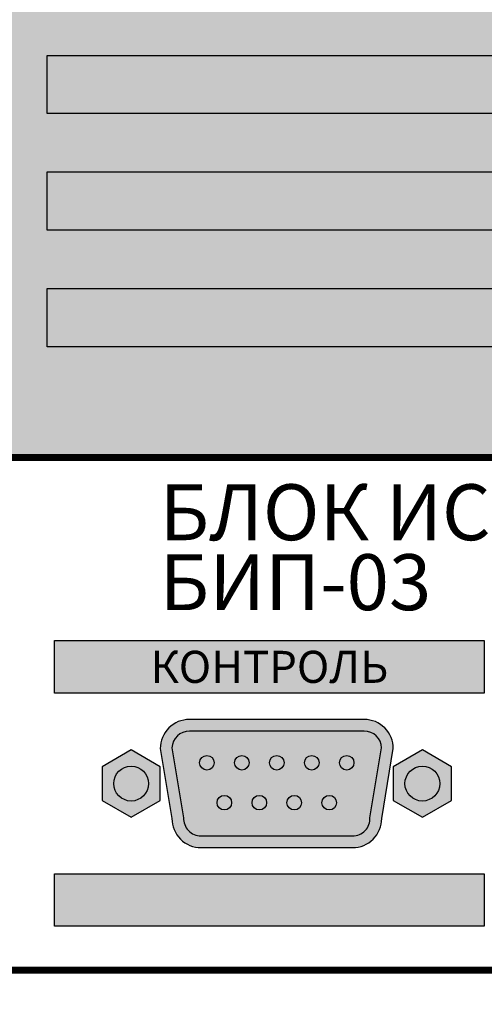
# Model space of a CAD drawing. Units: millimetres. Extents: x -405 to 10057, y 0 to 4874.
# Drawn here: x 609 to 649, y 3169 to 3253 of the extents above; entities that cross this region are included whole.
import ezdxf

# ---------------------------------------------------------------- set-up
doc = ezdxf.new("R2010")
doc.units = ezdxf.units.MM
doc.linetypes.add('SOLID', pattern=[0])
doc.layers.add('WIRES', color=7, linetype='SOLID')
doc.styles.add('Arial', font='ARIALN.TTF', dxfattribs={"width": 0.9})
doc.styles.add('АРИЭЛЬ', font='txt')

# ---------------------------------------------------------------- blocks, each defined once
blk = doc.blocks.new('*U69')
at = {"lineweight": 25}
h = blk.add_hatch(color=28, dxfattribs=at)
h.set_gradient(color1=(14, 13, 12), color2=(109, 109, 90), tint=0.38, name='HEMISPHERICAL')
h.paths.add_polyline_path([(0, 5), (0, 0), (50, 0), (50, 5)])
at = {"color": 252}
blk.add_lwpolyline([(50, 0), (0, 0), (0, 5), (50, 5)], close=True, dxfattribs=at)
blk = doc.blocks.new('*U70')
at = {"lineweight": 25}
h = blk.add_hatch(color=251, dxfattribs=at)
h.set_gradient(color1=(102, 106, 98), color2=(120, 120, 110), rotation=90, tint=0.43)
h.paths.add_polyline_path([(0, 44), (482, 44), (482, 0), (0, 0)])
at = {"const_width": 0.4}
blk.add_lwpolyline([(0, 44), (482, 44), (482, 0), (0, 0)], close=True, dxfattribs=at)
for p in [(216, 29.5), (216, 19.5), (216, 9.5)]:
    blk.add_blockref('*U69', p)
blk = doc.blocks.new('*U71')
blk.add_blockref('*U70', (0, 0))
blk = doc.blocks.new('*U3')
h = blk.add_hatch(color=252)
h.set_gradient(color1=(141, 145, 145), color2=(100, 104, 104), one_color=1, tint=0.4, name='INVSPHERICAL')
h.paths.add_polyline_path([(5, 1.443), (5, 4.33), (2.5, 5.774), (0, 4.33), (0, 1.443), (2.5, 0)])
h.paths.add_polyline_path([(2.5, 1.387, -1), (2.5, 4.387, -1)], flags=16)
h = blk.add_hatch(color=252)
h.set_gradient(color1=(90, 94, 94), color2=(0, 0, 0), name='SPHERICAL')
h.paths.add_polyline_path([(2.5, 4.387, 1), (2.5, 1.387, 1)])
at = {"color": 253}
blk.add_lwpolyline([(5, 4.33), (2.5, 5.774), (0, 4.33), (0, 1.443), (2.5, 0), (5, 1.443)], close=True, dxfattribs=at)
blk.add_circle((2.5, 2.887), 1.5, dxfattribs=at)
blk.add_circle((2.5, 2.887), 1.5, dxfattribs=at)
blk.add_circle((2.5, 2.887), 1.5, dxfattribs=at)
blk = doc.blocks.new('*U4')
h = blk.add_hatch(color=254)
h.set_gradient(color1=(216, 223, 220), color2=(174, 188, 182), one_color=1, tint=0.71, name='INVSPHERICAL')
h.paths.add_polyline_path([(24, 2.5), (25, 8.5, 0.414214), (22.5, 11), (7.5, 11, 0.414214), (5, 8.5), (6, 2.5, 0.414214), (8.5, 0), (21.5, 0, 0.414214)])
h.paths.add_polyline_path([(22.998, 2.572, -0.428408), (21.5, 1), (8.5, 1, -0.428408), (7.002, 2.572), (6.002, 8.572, -0.40016), (7.5, 10), (22.5, 10, -0.40016), (23.998, 8.572)], flags=16)
h = blk.add_hatch(color=165)
h.set_gradient(color1=(59, 94, 151), color2=(66, 105, 169), one_color=1, tint=0.46, name='SPHERICAL')
h.paths.add_polyline_path([(21.5, 1, 0.428408), (22.998, 2.572), (23.998, 8.572, 0.40016), (22.5, 10), (7.5, 10, 0.40016), (6.002, 8.572), (7.002, 2.572, 0.428408), (8.5, 1)])
h = blk.add_hatch(color=46)
h.set_gradient(color1=(107, 90, 20), color2=(142, 119, 26), one_color=1, tint=0.33, name='INVSPHERICAL')
h.paths.add_polyline_path([(9.625, 7.286, 1), (8.375, 7.286, 1)])
h = blk.add_hatch(color=46)
h.set_gradient(color1=(107, 90, 20), color2=(142, 119, 26), one_color=1, tint=0.33, name='INVSPHERICAL')
h.paths.add_polyline_path([(12.625, 7.286, 1), (11.375, 7.286, 1)])
h = blk.add_hatch(color=46)
h.set_gradient(color1=(107, 90, 20), color2=(142, 119, 26), one_color=1, tint=0.33, name='INVSPHERICAL')
h.paths.add_polyline_path([(15.625, 7.286, 1), (14.375, 7.286, 1)])
h = blk.add_hatch(color=46)
h.set_gradient(color1=(107, 90, 20), color2=(142, 119, 26), one_color=1, tint=0.33, name='INVSPHERICAL')
h.paths.add_polyline_path([(18.625, 7.286, 1), (17.375, 7.286, 1)])
h = blk.add_hatch(color=46)
h.set_gradient(color1=(107, 90, 20), color2=(142, 119, 26), one_color=1, tint=0.33, name='INVSPHERICAL')
h.paths.add_polyline_path([(21.625, 7.286, 1), (20.375, 7.286, 1)])
h = blk.add_hatch(color=46)
h.set_gradient(color1=(107, 90, 20), color2=(142, 119, 26), one_color=1, tint=0.33, name='INVSPHERICAL')
h.paths.add_polyline_path([(11.125, 3.858, 1), (9.875, 3.858, 1)])
h = blk.add_hatch(color=46)
h.set_gradient(color1=(107, 90, 20), color2=(142, 119, 26), one_color=1, tint=0.33, name='INVSPHERICAL')
h.paths.add_polyline_path([(14.125, 3.858, 1), (12.875, 3.858, 1)])
h = blk.add_hatch(color=46)
h.set_gradient(color1=(107, 90, 20), color2=(142, 119, 26), one_color=1, tint=0.33, name='INVSPHERICAL')
h.paths.add_polyline_path([(17.125, 3.858, 1), (15.875, 3.858, 1)])
h = blk.add_hatch(color=46)
h.set_gradient(color1=(107, 90, 20), color2=(142, 119, 26), one_color=1, tint=0.33, name='INVSPHERICAL')
h.paths.add_polyline_path([(20.125, 3.858, 1), (18.875, 3.858, 1)])
at = {"color": 252}
blk.add_lwpolyline([(8.5, 0), (21.5, 0, 0.414214), (24, 2.5), (25, 8.5, 0.414214), (22.5, 11), (7.5, 11, 0.414214), (5, 8.5), (6, 2.5, 0.414214)], format="xyb", close=True, dxfattribs=at)
blk.add_lwpolyline([(8.5, 1), (21.5, 1, 0.428408), (22.998, 2.572), (23.998, 8.572, 0.40016), (22.5, 10), (7.5, 10, 0.40016), (6.002, 8.572), (7.002, 2.572, 0.428408)], format="xyb", close=True)
at = {"color": 40, "true_color": 0xf0d033}
for centre in [(9, 7.286), (12, 7.286), (15, 7.286), (18, 7.286), (21, 7.286), (10.5, 3.858), (13.5, 3.858), (16.5, 3.858), (19.5, 3.858)]:
    blk.add_circle(centre, 0.625, dxfattribs=at)
at = {"color": 252}
for centre in [(2.5, 5.5), (2.5, 5.5), (27.5, 5.5), (27.5, 5.5), (27.5, 5.5)]:
    blk.add_circle(centre, 1.5, dxfattribs=at)
at = {"ltscale": 100}
for p in [(0, 2.613), (25, 2.613)]:
    blk.add_blockref('*U3', p, dxfattribs=at)
blk = doc.blocks.new('*U10')
at = {"true_color": 0xb3b3b3}
h = blk.add_hatch(color=253, dxfattribs=at)
h.dxf.hatch_style = 1
h.paths.add_polyline_path([(216.64, 28.283), (216.64, 23.788), (253.524, 23.788), (253.524, 28.283)])
h = blk.add_hatch(color=253, dxfattribs=at)
h.dxf.hatch_style = 1
h.paths.add_polyline_path([(216.64, 8.283), (216.64, 3.788), (253.524, 3.788), (253.524, 8.283)])
at = {"const_width": 0.6}
blk.add_lwpolyline([(0, 0), (482, 0), (482, 44), (0, 44)], close=True, dxfattribs=at)
at = {"color": 253, "true_color": 0xb3b3b3}
for points in [[(216.64, 28.283), (253.524, 28.283), (253.524, 23.788), (216.64, 23.788)], [(216.64, 8.283), (253.524, 8.283), (253.524, 3.788), (216.64, 3.788)]]:
    blk.add_lwpolyline(points, close=True, dxfattribs=at)
at = {"layer": 'WIRES', "ltscale": 100}
blk.add_blockref('*U4', (220.715, 10.523), dxfattribs=at)
at = {"insert": (225.669, 36.3), "char_height": 4.8, "width": 153.21374, "attachment_point": 4, "line_spacing_factor": 0.75, "style": 'Arial'}
blk.add_mtext('{\\fArial|b1|i0|c204|p34;БЛОК ИСТОЧНИКОВ ПРОГРАММ\\PБИП-03', dxfattribs=at)
at = {"insert": (235.082, 26.036), "char_height": 2.75, "width": 36.88451, "attachment_point": 5, "style": 'АРИЭЛЬ'}
blk.add_mtext('{\\fArial|b1|i0|c204|p34;КОНТРОЛЬ', dxfattribs=at)
blk = doc.blocks.new('*U11')
blk.add_blockref('*U10', (0, 0))
blk = doc.blocks.new('*U56')
at = {"const_width": 0.6}
blk.add_lwpolyline([(0, 0), (482, 0), (482, 88), (0, 88)], close=True, dxfattribs=at)
blk = doc.blocks.new('*U57')
blk.add_blockref('*U56', (0, 0))

msp = doc.modelspace()

# ---------------------------------------------------------------- block references
for name, p in [('*U71', (395.5, 3215.777)), ('*U11', (395.5, 3171.777)), ('*U57', (395.5, 3083.777))]:
    msp.add_blockref(name, p)

doc.saveas('drawing.dxf')
